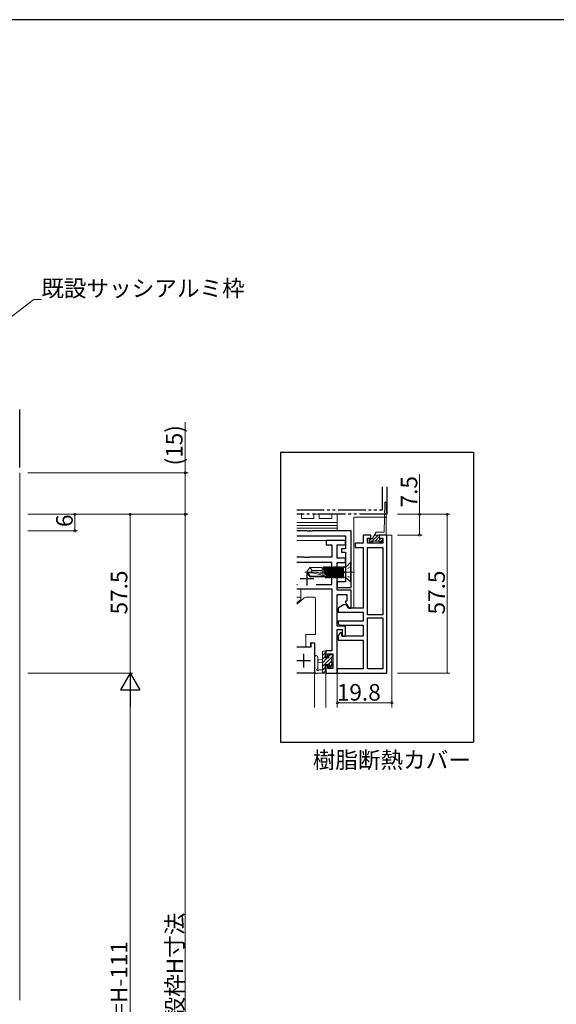
# Model space of a CAD drawing. Extents: x 0 to 1133, y 0 to 806.
# Drawn here: x 307 to 502, y 445 to 802 of the extents above; entities that cross this region are included whole.
import ezdxf

# ---------------------------------------------------------------- set-up
doc = ezdxf.new("R2010")
doc.units = 0
for name, pattern in [('YCENTER_1', [13, 10, -1, 1, -1]), ('YDIVIDE_1', [15, 10, -1, 1, -1, 1, -1]), ('YHIDDEN_1', [4, 3, -1])]:
    doc.linetypes.add(name, pattern=pattern)
doc.layers.get('0').update_dxf_attribs({"linetype": 'CONTINUOUS'})
doc.layers.add('USER1', color=3, linetype='CONTINUOUS')
doc.layers.add('YKK_ZWAK', color=7, linetype='CONTINUOUS')
for name, color, linetype, lineweight in [('YKK_11', 7, 'CONTINUOUS', 30), ('YKK_12', 2, 'CONTINUOUS', 13), ('YKK_13', 4, 'CONTINUOUS', 13), ('YKK_D', 6, 'CONTINUOUS', 13)]:
    doc.layers.add(name, color=color, linetype=linetype, lineweight=lineweight)
doc.styles.get("Standard").update_dxf_attribs({"font": 'ROMANS.SHX', "bigfont": 'EXTFONT.SHX'})

# ---------------------------------------------------------------- blocks, each defined once
blk = doc.blocks.new('A201')
at = {"layer": 'YKK_ZWAK', "color": 254, "linetype": 'Continuous'}
blk.add_line((571.000014, 409.99951), (21.000001, 409.99951), dxfattribs=at)

msp = doc.modelspace()

# ---------------------------------------------------------------- linework, layer by layer
for p, q in [((401.7, 645.31), (401.7, 540.31)), ((401.7, 645.31), (471.7, 645.31)), ((471.7, 645.31), (471.7, 540.31)), ((401.7, 540.31), (471.7, 540.31))]:
    msp.add_line(p, q)
at = {"layer": 'YKK_11', "color": 0, "linetype": 'ByBlock', "lineweight": -2}
msp.add_line((307.22, 639.82), (307.22, 660.82), dxfattribs=at)
at = {"layer": 'YKK_11', "linetype": 'YDIVIDE_1'}
for p, q in [((438.63, 624.47), (438.63, 632.82)), ((440.28, 632.82), (440.28, 622.82)), ((407.58, 624.47), (438.63, 624.47)), ((440.28, 622.82), (407.58, 622.82))]:
    msp.add_line(p, q, dxfattribs=at)
at = {"layer": 'YKK_11', "color": 0, "linetype": 'ByBlock', "lineweight": -2, "ltscale": 0.5}
for p, q in [((411.32, 616.82), (407.58, 616.82)), ((407.58, 615.02), (425.28, 615.02)), ((411.51, 616.7), (411.32, 616.82)), ((412.06, 616.7), (411.51, 616.7)), ((412.24, 616.82), (412.06, 616.7)), ((412.32, 616.82), (412.24, 616.82)), ((412.51, 616.7), (412.32, 616.82)), ((413.06, 616.7), (412.51, 616.7)), ((413.24, 616.82), (413.06, 616.7)), ((427.28, 616.82), (413.24, 616.82)), ((425.28, 615.02), (425.28, 610.32)), ((427.28, 602.27), (427.28, 616.82)), ((434.48, 615.32), (431.68, 615.32)), ((431.68, 615.32), (431.68, 612.32)), ((433.18, 612.32), (433.18, 614.12)), ((433.18, 614.12), (434.48, 614.12)), ((434.48, 614.12), (434.48, 615.32)), ((440.28, 615.32), (437.48, 615.32)), ((437.48, 615.32), (437.48, 614.12)), ((437.48, 614.12), (438.78, 614.12)), ((438.78, 614.12), (438.78, 612.32)), ((440.28, 565.32), (440.28, 615.32)), ((425.28, 613.32), (418.28, 613.32)), ((418.28, 613.32), (418.28, 611.82)), ((418.28, 611.82), (420.28, 611.82)), ((420.28, 611.82), (420.28, 607.32)), ((422.28, 606.95), (422.28, 611.82)), ((422.28, 611.82), (425.28, 611.82)), ((425.28, 610.32), (423.78, 610.32)), ((423.78, 610.32), (423.78, 609.12)), ((425.28, 611.82), (425.28, 613.32)), ((431.68, 612.32), (428.78, 612.32)), ((428.78, 612.32), (428.78, 610.82)), ((428.78, 610.82), (431.68, 610.82)), ((431.68, 610.82), (431.68, 588.82)), ((438.78, 612.32), (433.18, 612.32)), ((433.18, 586.42), (433.18, 610.82)), ((433.18, 586.42), (433.18, 610.82)), ((433.18, 610.82), (438.78, 610.82)), ((438.78, 610.82), (438.78, 586.42)), ((410.32, 607.32), (407.58, 607.32)), ((410.51, 607.2), (410.32, 607.32)), ((411.06, 607.2), (410.51, 607.2)), ((411.24, 607.32), (411.06, 607.2)), ((411.32, 607.32), (411.24, 607.32)), ((411.51, 607.2), (411.32, 607.32)), ((412.06, 607.2), (411.51, 607.2)), ((412.24, 607.32), (412.06, 607.2)), ((420.28, 607.32), (412.24, 607.32)), ((425.28, 606.95), (422.28, 606.95)), ((423.78, 609.12), (425.28, 609.12)), ((425.28, 609.12), (425.28, 598.32)), ((425.28, 605.32), (425.28, 606.95)), ((420.28, 605.32), (407.58, 605.32)), ((420.28, 597.45), (420.28, 605.32)), ((422.28, 595.32), (422.28, 605.32)), ((422.28, 605.32), (425.28, 605.32)), ((427.16, 602.09), (427.28, 602.27)), ((427.16, 601.54), (427.16, 602.09)), ((427.28, 601.36), (427.16, 601.54)), ((427.28, 596.32), (427.28, 601.36)), ((407.58, 597.45), (407.93, 597.45)), ((407.58, 595.82), (420.28, 595.82)), ((414.63, 597.45), (420.28, 597.45)), ((414.63, 597.45), (420.28, 597.45)), ((420.28, 595.82), (420.28, 573.42)), ((425.28, 598.32), (422.28, 598.32)), ((422.28, 598.32), (422.28, 596.32)), ((422.28, 596.32), (427.28, 596.32)), ((427.28, 595.32), (422.28, 595.32)), ((422.28, 582.32), (422.28, 593.82)), ((422.28, 593.82), (425.78, 593.82)), ((425.78, 593.82), (425.78, 591.44)), ((427.28, 588.82), (427.28, 595.32)), ((424.58, 590.02), (422.58, 588.86)), ((422.58, 588.86), (422.58, 587.32)), ((425.58, 590.02), (424.58, 590.02)), ((425.78, 591.44), (425.17, 591.08)), ((425.17, 591.08), (426.48, 588.82)), ((426.28, 588.82), (425.58, 590.02)), ((431.68, 588.82), (426.28, 588.82)), ((426.48, 588.82), (427.28, 588.82)), ((422.58, 587.32), (431.68, 587.32)), ((431.68, 587.32), (431.68, 584.12)), ((438.78, 586.42), (433.18, 586.42)), ((433.18, 566.82), (433.18, 585.32)), ((433.18, 566.82), (433.18, 585.32)), ((433.18, 585.32), (438.78, 585.32)), ((438.78, 585.32), (438.78, 566.82)), ((425.28, 582.32), (422.28, 582.32)), ((431.68, 584.12), (422.58, 584.12)), ((422.58, 584.12), (422.58, 583.12)), ((422.58, 583.12), (423.45, 582.62)), ((423.45, 582.62), (431.68, 582.62)), ((425.28, 578.72), (425.28, 582.32)), ((431.68, 582.62), (431.68, 578.72)), ((422.28, 565.32), (422.28, 581.12)), ((422.28, 581.12), (424.08, 581.12)), ((423.5, 579.96), (422.58, 578.87)), ((422.58, 578.87), (422.58, 577.22)), ((423.88, 579.84), (423.5, 579.96)), ((423.98, 578.72), (423.88, 579.84)), ((431.68, 578.72), (423.98, 578.72)), ((424.08, 581.12), (424.08, 578.72)), ((424.08, 578.72), (425.28, 578.72)), ((407.58, 574.82), (412.88, 574.82)), ((412.88, 574.82), (412.88, 576.32)), ((412.88, 576.32), (414.08, 576.32)), ((414.08, 576.32), (414.08, 565.32)), ((422.58, 577.22), (431.68, 577.22)), ((431.68, 577.22), (431.68, 566.82)), ((420.28, 573.42), (418.08, 573.42)), ((418.08, 573.42), (418.08, 571.12)), ((418.08, 571.12), (418.88, 571.12)), ((418.88, 571.12), (418.88, 572.22)), ((418.88, 572.22), (420.65, 572.22)), ((420.65, 572.22), (420.65, 566.95)), ((418.88, 568.12), (418.08, 568.12)), ((418.08, 568.12), (418.08, 565.32)), ((418.88, 566.95), (418.88, 568.12)), ((414.08, 565.32), (407.58, 565.32)), ((418.08, 565.32), (422.28, 565.32)), ((420.65, 566.95), (418.88, 566.95)), ((431.68, 566.82), (422.28, 566.82)), ((422.28, 566.82), (422.28, 565.32)), ((422.28, 565.32), (440.28, 565.32)), ((438.78, 566.82), (433.18, 566.82))]:
    msp.add_line(p, q, dxfattribs=at)
at = {"layer": 'YKK_11', "color": 2, "ltscale": 0.5}
for p, q in [((408.78, 599.52), (413.78, 599.52)), ((411.28, 602.02), (411.28, 597.02)), ((410.08, 572.32), (410.08, 567.32)), ((407.58, 569.82), (412.58, 569.82))]:
    msp.add_line(p, q, dxfattribs=at)
at = {"layer": 'YKK_12'}
for p, q in [((307.22, 637.82), (307.22, 446.82)), ((440.28, 614.82), (440.28, 615.32)), ((442.08, 615.32), (440.28, 615.32)), ((440.28, 614.82), (440.28, 615.32)), ((442.08, 615.32), (440.28, 615.32)), ((442.08, 552.82), (442.08, 615.32)), ((422.28, 613.32), (407.58, 613.32)), ((422.28, 552.82), (422.28, 580.82)), ((407.58, 574.82), (412.58, 574.82)), ((414.08, 576.32), (412.58, 576.32)), ((412.58, 574.82), (412.58, 576.32)), ((414.08, 552.82), (414.08, 576.32)), ((414.08, 565.32), (407.58, 565.32)), ((422.28, 565.32), (418.08, 565.32)), ((418.08, 552.82), (418.08, 565.32))]:
    msp.add_line(p, q, dxfattribs=at)
at = {"layer": 'YKK_13'}
for p, q in [((439.23, 616.32), (439.53, 627.09)), ((440.03, 627.07), (440.03, 615.32)), ((407.58, 622.82), (409.28, 622.82)), ((409.28, 622.82), (409.28, 621.32)), ((409.28, 621.32), (413.78, 621.32)), ((413.78, 621.32), (413.78, 622.82)), ((413.78, 622.82), (415.78, 622.82)), ((415.78, 622.82), (415.78, 621.32)), ((415.78, 621.32), (420.28, 621.32)), ((420.28, 621.32), (420.28, 622.82)), ((420.28, 622.82), (422.28, 622.82)), ((422.28, 622.82), (422.28, 619.82)), ((428.28, 621.82), (440.28, 621.82)), ((428.28, 621.82), (428.28, 588.82)), ((422.28, 619.82), (407.58, 619.82)), ((422.28, 619.82), (407.58, 619.82)), ((407.58, 618.82), (422.28, 618.82)), ((422.28, 618.82), (407.58, 618.82)), ((407.58, 617.82), (422.28, 617.82)), ((422.28, 617.82), (407.58, 617.82)), ((422.28, 618.82), (422.28, 619.82)), ((422.28, 617.82), (422.28, 618.82)), ((422.28, 616.82), (422.28, 617.82)), ((407.58, 616.82), (422.28, 616.82)), ((433.83, 613.72), (433.83, 613.12)), ((434.13, 614.02), (435.08, 614.02)), ((436.41, 616.32), (435.08, 614.02)), ((435.83, 615.32), (440.03, 615.32)), ((439.23, 616.32), (436.41, 616.32)), ((437.48, 614.32), (437.48, 615.32)), ((437.78, 614.02), (438.43, 614.02)), ((438.73, 613.72), (438.73, 613.12)), ((434.13, 612.82), (434.78, 612.82)), ((437.48, 613.12), (435.08, 613.12)), ((437.78, 612.82), (438.43, 612.82)), ((413.24, 601.67), (411.64, 601.67)), ((416.78, 602.52), (413.18, 602.52)), ((409.13, 595.82), (407.58, 595.82)), ((409.13, 595.82), (409.13, 593.12)), ((407.58, 592.82), (408.83, 592.82)), ((410.03, 592.35), (407.58, 590.29)), ((409.13, 593.12), (409.13, 592.25)), ((413.88, 592.82), (411.32, 592.82)), ((411.58, 592.82), (411.32, 592.82)), ((411.58, 592.82), (411.88, 592.82)), ((414.38, 579.32), (414.38, 592.32)), ((408.95, 591.87), (407.58, 590.71)), ((410.88, 574.82), (410.88, 579.32)), ((410.88, 579.32), (413.88, 579.32)), ((413.88, 579.32), (414.38, 579.32)), ((407.58, 574.82), (410.88, 574.82)), ((414.08, 571.04), (414.08, 565.88)), ((415.28, 571.04), (415.29, 567.08)), ((418.08, 572.92), (416.88, 571.72)), ((416.88, 565.32), (416.88, 572.92)), ((417.88, 571.37), (416.88, 570.37)), ((420.18, 570.98), (416.88, 567.68)), ((418.67, 570.82), (416.88, 569.03)), ((417.18, 573.22), (417.78, 573.22)), ((417.88, 572.12), (417.88, 570.82)), ((417.88, 570.82), (419.28, 570.82)), ((418.08, 572.92), (418.08, 572.32)), ((419.87, 572.02), (419.28, 571.43)), ((419.28, 570.82), (419.28, 571.72)), ((419.58, 572.02), (420.08, 572.02)), ((420.18, 571.02), (420.18, 568.92)), ((420.38, 571.17), (420.22, 571.02)), ((420.38, 571.72), (420.38, 571.22)), ((416.88, 570.22), (415.74, 570.11)), ((416.88, 569.02), (415.74, 569.12)), ((417.88, 567.33), (416.88, 566.33)), ((418.82, 568.42), (417.88, 568.42)), ((417.88, 568.42), (417.88, 566.42)), ((420.18, 569.63), (419.2, 568.65)), ((419.28, 567.62), (419.28, 567.95)), ((420.38, 568.48), (419.34, 567.44)), ((420.3, 567.9), (419.8, 567.4)), ((420.38, 568.72), (420.38, 568.12)), ((417.78, 565.32), (415.1, 565.32)), ((415.7, 566.52), (416.88, 566.52)), ((418.08, 566.18), (417.21, 565.32)), ((418.08, 566.22), (418.08, 565.62))]:
    msp.add_line(p, q, dxfattribs=at)
at = {"layer": 'YKK_13', "ltscale": 0.3}
for p, q in [((433.83, 613.21), (434.64, 614.02)), ((434.57, 612.82), (437.06, 615.32)), ((435.68, 615.06), (435.94, 615.32)), ((435.99, 613.12), (437.48, 614.61)), ((437.11, 613.12), (438.01, 614.02)), ((437.93, 612.82), (438.73, 613.62))]:
    msp.add_line(p, q, dxfattribs=at)
at = {"layer": 'YKK_13', "ltscale": 0.5}
for p, q in [((412.33, 603.52), (411.28, 601.97)), ((416.78, 603.52), (412.33, 603.52)), ((413.18, 602.52), (412.33, 603.52)), ((416.78, 601.27), (416.78, 603.52)), ((416.78, 603.42), (417.18, 603.42)), ((417.4, 603.79), (417.18, 603.42)), ((417.69, 601.06), (417.18, 603.42)), ((417.89, 601.02), (417.4, 603.79)), ((417.57, 603.79), (417.4, 603.79)), ((417.57, 603.79), (417.79, 603.42)), ((417.57, 603.79), (418.07, 600.98)), ((417.78, 603.42), (417.88, 603.42)), ((417.79, 603.42), (418.34, 600.92)), ((418.1, 603.79), (417.88, 603.42)), ((418.43, 600.89), (417.88, 603.42)), ((418.8, 599.84), (418.1, 603.79)), ((418.27, 603.79), (418.1, 603.79)), ((418.27, 603.79), (418.49, 603.42)), ((418.27, 603.79), (418.97, 599.84)), ((418.49, 603.42), (418.58, 603.42)), ((418.49, 603.42), (419.19, 600.22)), ((418.8, 603.79), (418.58, 603.42)), ((419.28, 600.22), (418.58, 603.42)), ((418.97, 603.79), (418.8, 603.79)), ((419.5, 599.84), (418.8, 603.79)), ((418.97, 603.79), (419.19, 603.42)), ((418.97, 603.79), (419.67, 599.84)), ((419.19, 603.42), (419.28, 603.42)), ((419.19, 603.42), (419.89, 600.22)), ((419.5, 603.79), (419.28, 603.42)), ((419.98, 600.22), (419.28, 603.42)), ((419.67, 603.79), (419.5, 603.79)), ((419.5, 603.79), (420.2, 599.84)), ((419.67, 603.79), (419.89, 603.42)), ((420.37, 599.84), (419.67, 603.79)), ((419.89, 603.42), (419.98, 603.42)), ((419.89, 603.42), (420.59, 600.22)), ((420.2, 603.79), (419.98, 603.42)), ((420.68, 600.22), (419.98, 603.42)), ((420.37, 603.79), (420.2, 603.79)), ((420.2, 603.79), (420.9, 599.84)), ((420.37, 603.79), (420.59, 603.42)), ((421.07, 599.84), (420.37, 603.79)), ((420.59, 603.42), (420.68, 603.42)), ((420.59, 603.42), (421.29, 600.22)), ((420.9, 603.79), (420.68, 603.42)), ((421.38, 600.22), (420.68, 603.42)), ((421.07, 603.79), (420.9, 603.79)), ((420.9, 603.79), (421.6, 599.84)), ((421.07, 603.79), (421.29, 603.42)), ((421.77, 599.84), (421.07, 603.79)), ((421.29, 603.42), (421.38, 603.42)), ((421.29, 603.42), (421.99, 600.22)), ((421.6, 603.79), (421.38, 603.42)), ((422.08, 600.22), (421.38, 603.42)), ((421.77, 603.79), (421.6, 603.79)), ((421.6, 603.79), (422.3, 599.84)), ((421.77, 603.79), (421.99, 603.42)), ((422.47, 599.84), (421.77, 603.79)), ((421.99, 603.42), (422.08, 603.42)), ((421.99, 603.42), (422.69, 600.22)), ((422.3, 603.79), (422.08, 603.42)), ((422.78, 600.22), (422.08, 603.42)), ((422.47, 603.79), (422.3, 603.79)), ((422.3, 603.79), (423, 599.84)), ((422.47, 603.79), (422.69, 603.42)), ((423.17, 599.84), (422.47, 603.79)), ((422.69, 603.42), (422.78, 603.42)), ((422.69, 603.42), (423.39, 600.22)), ((423, 603.79), (422.78, 603.42)), ((423.48, 600.22), (422.78, 603.42)), ((423.17, 603.79), (423, 603.79)), ((423, 603.79), (423.7, 599.84)), ((423.17, 603.79), (423.39, 603.42)), ((423.87, 599.84), (423.17, 603.79)), ((423.39, 603.42), (423.48, 603.42)), ((423.39, 603.42), (424.09, 600.22)), ((423.7, 603.79), (423.48, 603.42)), ((424.18, 600.22), (423.48, 603.42)), ((423.87, 603.79), (423.7, 603.79)), ((423.7, 603.79), (424.4, 599.84)), ((423.87, 603.79), (424.09, 603.42)), ((424.57, 599.84), (423.87, 603.79)), ((424.09, 603.42), (424.18, 603.42)), ((424.09, 603.42), (424.58, 601.16)), ((424.4, 603.79), (424.18, 603.42)), ((424.58, 601.56), (424.18, 603.42)), ((424.57, 603.79), (424.4, 603.79)), ((424.4, 603.79), (424.58, 602.74)), ((424.58, 603.72), (424.57, 603.79)), ((424.58, 599.84), (424.58, 603.79)), ((425.08, 603.55), (424.58, 603.55)), ((424.63, 603.79), (425.48, 603.79)), ((425.28, 600.09), (425.28, 603.55)), ((427.05, 605.32), (425.43, 603.69)), ((427.28, 605.32), (427.05, 605.32)), ((427.05, 598.32), (427.05, 605.32)), ((427.28, 598.32), (427.28, 605.32)), ((411.28, 601.67), (411.28, 601.97)), ((411.28, 601.97), (411.28, 601.67)), ((412.79, 601.82), (411.28, 601.97)), ((414.39, 601.82), (411.28, 601.82)), ((412.33, 600.12), (411.28, 601.67)), ((413.24, 601.67), (411.28, 601.67)), ((412.49, 600.42), (411.64, 601.67)), ((412.33, 600.12), (412.49, 600.42)), ((416.78, 600.12), (412.33, 600.12)), ((418.33, 600.42), (412.49, 600.42)), ((412.68, 601.82), (413.18, 602.52)), ((418.49, 600.47), (413.24, 601.67)), ((418.39, 600.91), (414.39, 601.82)), ((416.78, 600.12), (416.78, 600.42)), ((416.78, 600.22), (417.88, 600.22)), ((417.88, 600.22), (417.83, 600.42)), ((418.1, 599.84), (417.88, 600.22)), ((418.1, 599.84), (417.99, 600.42)), ((418.27, 599.84), (418.1, 599.84)), ((418.17, 600.42), (418.27, 599.84)), ((418.27, 599.84), (418.49, 600.22)), ((418.44, 600.44), (418.49, 600.22)), ((418.49, 600.22), (418.58, 600.22)), ((418.58, 600.22), (418.52, 600.49)), ((418.8, 599.84), (418.58, 600.22)), ((418.97, 599.84), (418.8, 599.84)), ((418.97, 599.84), (419.19, 600.22)), ((419.19, 600.22), (419.28, 600.22)), ((419.5, 599.84), (419.28, 600.22)), ((419.67, 599.84), (419.5, 599.84)), ((419.67, 599.84), (419.89, 600.22)), ((419.89, 600.22), (419.98, 600.22)), ((420.2, 599.84), (419.98, 600.22)), ((420.37, 599.84), (420.2, 599.84)), ((420.37, 599.84), (420.59, 600.22)), ((420.59, 600.22), (420.68, 600.22)), ((420.9, 599.84), (420.68, 600.22)), ((421.07, 599.84), (420.9, 599.84)), ((421.07, 599.84), (421.29, 600.22)), ((421.29, 600.22), (421.38, 600.22)), ((421.6, 599.84), (421.38, 600.22)), ((421.77, 599.84), (421.6, 599.84)), ((421.77, 599.84), (421.99, 600.22)), ((421.99, 600.22), (422.08, 600.22)), ((422.3, 599.84), (422.08, 600.22)), ((422.47, 599.84), (422.3, 599.84)), ((422.47, 599.84), (422.69, 600.22)), ((422.69, 600.22), (422.78, 600.22)), ((423, 599.84), (422.78, 600.22)), ((423.17, 599.84), (423, 599.84)), ((423.17, 599.84), (423.39, 600.22)), ((423.39, 600.22), (423.48, 600.22)), ((423.7, 599.84), (423.48, 600.22)), ((423.87, 599.84), (423.7, 599.84)), ((423.87, 599.84), (424.09, 600.22)), ((424.09, 600.22), (424.18, 600.22)), ((424.4, 599.84), (424.18, 600.22)), ((424.58, 599.84), (424.4, 599.84)), ((425.08, 600.09), (424.58, 600.09)), ((427.05, 598.32), (425.43, 599.94)), ((427.28, 598.32), (427.05, 598.32))]:
    msp.add_line(p, q, dxfattribs=at)
at = {"layer": 'YKK_13', "linetype": 'YHIDDEN_1', "ltscale": 0.5}
for p, q in [((425.47, 602.96), (424.86, 601.82)), ((427.28, 603.87), (425.47, 602.96)), ((425.47, 600.67), (424.86, 601.82)), ((427.28, 599.77), (425.47, 600.67))]:
    msp.add_line(p, q, dxfattribs=at)
at = {"layer": 'YKK_13', "linetype": 'YCENTER_1', "ltscale": 0.5}
msp.add_line((428.49, 601.82), (410.36, 601.82), dxfattribs=at)
at = {"layer": 'YKK_13'}
for centre, radius, start, end in [((439.78, 627.07), 0.25, 0, 175.4377), ((434.13, 613.72), 0.3, 90, 179.9997), ((437.78, 614.32), 0.3, 180, 270), ((438.43, 613.72), 0.3, 0.0001, 90), ((434.13, 613.12), 0.3, 179.9997, 270), ((434.78, 613.12), 0.3, 270, 359.9997), ((437.78, 613.12), 0.3, 179.9997, 270), ((438.43, 613.12), 0.3, 270, 0.0001), ((408.83, 593.12), 0.3, 270, 0), ((408.63, 592.25), 0.5, 310, 0), ((411.32, 590.82), 2, 90, 130), ((413.88, 592.32), 0.5, 0, 90), ((414.68, 571.04), 0.6, 0.0402, 180.0402), ((417.18, 572.92), 0.3, 90, 180), ((417.78, 572.92), 0.3, 0, 90), ((417.88, 572.32), 0.2, 270, 0), ((419.58, 571.72), 0.3, 90, 180), ((420.08, 571.72), 0.3, 0, 90), ((420.18, 571.22), 0.2, 270, 0), ((415.78, 569.62), 0.5, 95.0921, 264.9079), ((418.82, 568.72), 0.3, 270, 326.9443), ((419.28, 568.42), 0.25, 303.0557, 146.9443), ((419.58, 567.95), 0.3, 123.0557, 180), ((419.58, 567.62), 0.3, 180, 315), ((420.18, 568.72), 0.2, 0, 90), ((420.08, 568.12), 0.3, 315, 0), ((414.38, 565.88), 0.3, 180, 229.4712), ((413.99, 565.43), 0.3, 349.4712, 49.4712), ((414.58, 565.32), 0.3, 169.4712, 330), ((415.1, 565.02), 0.3, 90, 150), ((415.18, 566.52), 0.3, 109.1898, 330), ((414.99, 567.08), 0.3, 289.1898, 0.0402), ((415.7, 566.22), 0.3, 90, 150), ((417.78, 565.62), 0.3, 270, 0), ((417.88, 566.22), 0.2, 0, 90)]:
    msp.add_arc(centre, radius, start, end, dxfattribs=at)
at = {"layer": 'YKK_13', "ltscale": 0.5}
for centre, radius, start, end in [((425.08, 604.05), 0.5, 270, 315), ((418.33, 600.66), 0.248, 270, 77.191), ((425.08, 599.59), 0.5, 45, 90)]:
    msp.add_arc(centre, radius, start, end, dxfattribs=at)
at = {"layer": 'YKK_D'}
for p, q in [((221.92, 631.84), (312.36, 700.67)), ((312.36, 700.67), (315.06, 700.67)), ((367.22, 637.82), (367.22, 656.24)), ((310.22, 637.82), (368.22, 637.82)), ((367.22, 622.82), (367.22, 637.82)), ((452.08, 622.82), (452.08, 637.32)), ((310.22, 622.82), (368.22, 622.82)), ((310.22, 622.82), (328.22, 622.82)), ((310.22, 622.82), (368.22, 622.82)), ((310.22, 622.82), (348.22, 622.82)), ((327.22, 616.82), (327.22, 622.82)), ((347.22, 565.32), (347.22, 622.82)), ((367.22, 622.82), (367.22, 271.82)), ((444.08, 622.82), (463.08, 622.82)), ((444.08, 622.82), (453.08, 622.82)), ((452.08, 615.32), (452.08, 622.82)), ((462.08, 565.32), (462.08, 622.82)), ((310.22, 616.82), (328.22, 616.82)), ((444.08, 615.32), (453.08, 615.32)), ((310.22, 565.32), (348.22, 565.32)), ((310.22, 565.32), (348.22, 565.32)), ((444.08, 565.32), (463.08, 565.32)), ((444.08, 565.32), (463.08, 565.32)), ((347.22, 558.32), (347.22, 332.32)), ((422.28, 554.54), (442.08, 554.54))]:
    msp.add_line(p, q, dxfattribs=at)
at = {"layer": 'YKK_D', "lineweight": -2}
for p, q in [((347.22, 565.32), (343.72, 559.25)), ((347.22, 565.32), (350.72, 559.25)), ((347.22, 565.32), (347.22, 553.19)), ((343.72, 559.25), (350.72, 559.25))]:
    msp.add_line(p, q, dxfattribs=at)
at = {"layer": 'YKK_D', "linetype": 'ByBlock', "const_width": 0.85}
for points in [[(367.22, 637.71, 1), (367.22, 637.92, 1)], [(327.22, 622.71, 1), (327.22, 622.92, 1)], [(347.22, 622.71, 1), (347.22, 622.92, 1)], [(367.22, 622.92, 1), (367.22, 622.71, 1)], [(367.22, 622.71, 1), (367.22, 622.92, 1)], [(452.08, 622.71, 1), (452.08, 622.92, 1)], [(462.08, 622.71, 1), (462.08, 622.92, 1)], [(327.22, 616.92, 1), (327.22, 616.71, 1)], [(452.08, 615.42, 1), (452.08, 615.21, 1)], [(422.18, 554.54, 1), (422.39, 554.54, 1)], [(422.39, 554.54, 1), (422.18, 554.54, 1)], [(441.98, 554.54, 1), (442.19, 554.54, 1)]]:
    msp.add_lwpolyline(points, format="xyb", close=True, dxfattribs=at)

# ---------------------------------------------------------------- block references
at = {"layer": 'YKK_ZWAK', "xscale": 2, "yscale": 2, "zscale": 2}
msp.add_blockref('A201', (-38, -18), dxfattribs=at)

# ---------------------------------------------------------------- texts
at = {"layer": 'USER1'}
msp.add_text('樹脂断熱カバー', height=6, dxfattribs=at).set_placement((413.4, 530.82))
at = {"layer": 'YKK_D'}
for s, p in [('既設サッシアルミ枠', (315.06, 701.67)), ('19.8', (422.13, 555.34))]:
    msp.add_text(s, height=6, dxfattribs=at).set_placement(p)
for s, p in [('(15)', (366.22, 640.52)), ('7.5', (451.28, 625.32)), ('6', (326.42, 618.22)), ('57.5', (346.22, 586.55)), ('57.5', (461.28, 586.53)), ('既設枠H寸法', (366.42, 431.64)), ('Hn=H-111', (346.22, 430.28))]:
    msp.add_text(s, height=6, rotation=90, dxfattribs=at).set_placement(p)

doc.saveas('drawing.dxf')
